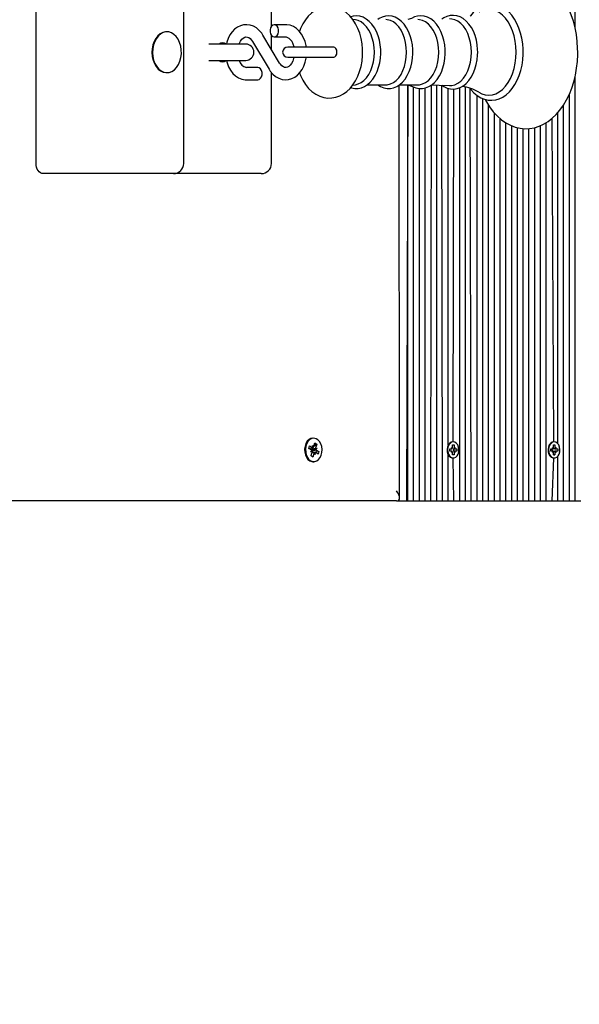
# Model space of a CAD drawing. Units: millimetres. Extents: x 3797 to 14111, y 3203 to 11524.
# Drawn here: x 9386 to 9661, y 8508 to 8990 of the extents above; entities that cross this region are included whole.
import ezdxf

# ---------------------------------------------------------------- set-up
doc = ezdxf.new("R2010")
doc.units = ezdxf.units.MM
doc.header["$LTSCALE"] = 80
doc.header["$PDSIZE"] = -1
doc.linetypes.add('SLD-Сплошная', pattern=[0])
doc.layers.add('ПРИМЕЧАНИЯ', color=7, linetype='SLD-Сплошная')
doc.styles.add('SLDTEXTSTYLE3', font='isocpeui.ttf')
doc.styles.get("Standard").update_dxf_attribs({"font": 'isocpeui.ttf'})
doc.dimstyles.new('ISO-25', dxfattribs={"dimtxt": 2.5, "dimasz": 2.5, "dimexe": 1.25, "dimexo": 0.625, "dimtad": 1, "dimtxsty": 'Standard', "dimcen": 2.5, "dimadec": 0, "dimazin": 0, "dimtfac": 1, "dimtmove": 0, "dimatfit": 3, "dimfxl": 1, "dimarcsym": 0})
doc.dimstyles.new('SLDDIMSTYLE0', dxfattribs={"dimtxt": 240, "dimasz": 240, "dimexe": 0, "dimexo": 0.0625, "dimgap": 60, "dimtad": 2, "dimdec": 0, "dimrnd": 1e-09, "dimzin": 12, "dimdsep": 46, "dimtxsty": 'SLDTEXTSTYLE3', "dimsah": 1, "dimcen": 0.09, "dimadec": 0, "dimazin": 3, "dimtfac": 1, "dimtdec": 3, "dimtofl": 0, "dimtmove": 0, "dimatfit": 3, "dimfxl": 1, "dimfrac": 2, "dimtolj": 1, "dimtzin": 12, "dimarcsym": 0})

# ---------------------------------------------------------------- blocks, each defined once
blk = doc.blocks.new('_D_7')
at = {"layer": 'Defpoints', "color": 0, "transparency": 16777216}
for p in [(8954.18, 11523.91), (9080.68, 4310.22), (13735.71, 4310.22)]:
    blk.add_point(p, dxfattribs=at)
at = {"layer": 'ПРИМЕЧАНИЯ', "color": 0, "lineweight": -2, "transparency": 16777216}
for p, q in [((8954.24, 11523.91), (13735.71, 11523.91)), ((13735.71, 11283.91), (13735.71, 4550.22)), ((9080.74, 4310.22), (13735.71, 4310.22))]:
    blk.add_line(p, q, dxfattribs=at)
at = {"layer": 'ПРИМЕЧАНИЯ', "color": 0, "transparency": 16777216}
for points in [[(13695.71, 11283.91), (13775.71, 11283.91), (13735.71, 11523.91)], [(13695.71, 4550.22), (13775.71, 4550.22), (13735.71, 4310.22)]]:
    blk.add_solid(points, dxfattribs=at)
at = {"layer": 'ПРИМЕЧАНИЯ', "color": 0, "transparency": 16777216, "insert": (13795.71, 7917.07), "char_height": 240, "attachment_point": 2, "rotation": 90, "style": 'SLDTEXTSTYLE3'}
blk.add_mtext('\\A1;7214', dxfattribs=at)
blk = doc.blocks.new('_D_8')
at = {"layer": 'Defpoints', "color": 0, "transparency": 16777216}
for p in [(3796.74, 9213.38), (13000.49, 6002.38), (3796.74, 3578.17)]:
    blk.add_point(p, dxfattribs=at)
at = {"layer": 'ПРИМЕЧАНИЯ', "color": 0, "lineweight": -2, "transparency": 16777216}
for p, q in [((3796.74, 9213.32), (3796.74, 3578.17)), ((13000.49, 6002.32), (13000.49, 3578.17)), ((12760.49, 3578.17), (4036.74, 3578.17))]:
    blk.add_line(p, q, dxfattribs=at)
at = {"layer": 'ПРИМЕЧАНИЯ', "color": 0, "transparency": 16777216}
for points in [[(4036.74, 3618.17), (4036.74, 3538.17), (3796.74, 3578.17)], [(12760.49, 3618.17), (12760.49, 3538.17), (13000.49, 3578.17)]]:
    blk.add_solid(points, dxfattribs=at)
at = {"layer": 'ПРИМЕЧАНИЯ', "color": 0, "transparency": 16777216, "insert": (8398.62, 3518.17), "char_height": 240, "attachment_point": 2, "style": 'SLDTEXTSTYLE3'}
blk.add_mtext('\\A1;9204', dxfattribs=at)
blk = doc.blocks.new('*D18')
at = {"color": 0, "linetype": 'SLD-Сплошная', "lineweight": -2, "transparency": 16777216}
for p, q in [((8704.68, 10023.91), (11493.17, 10023.91)), ((11413.17, 9783.91), (11413.17, 8277.07)), ((11413.17, 6050.22), (11413.17, 7557.07)), ((8578.37, 5810.22), (11493.17, 5810.22))]:
    blk.add_line(p, q, dxfattribs=at)
at = {"color": 0, "linetype": 'SLD-Сплошная', "transparency": 16777216}
for points in [[(11373.17, 9783.91), (11453.17, 9783.91), (11413.17, 10023.91)], [(11373.17, 6050.22), (11453.17, 6050.22), (11413.17, 5810.22)]]:
    blk.add_solid(points, dxfattribs=at)
at = {"layer": 'Defpoints', "color": 0, "linetype": 'SLD-Сплошная', "transparency": 16777216}
for p in [(8704.68, 10023.91), (11413.17, 10023.91), (8578.37, 5810.22)]:
    blk.add_point(p, dxfattribs=at)
at = {"color": 0, "linetype": 'SLD-Сплошная', "lineweight": 25, "transparency": 16777216, "insert": (11413.17, 7917.07), "char_height": 240, "attachment_point": 5}
blk.add_mtext('4209', dxfattribs=at)
blk = doc.blocks.new('*D19')
at = {"color": 0, "linetype": 'SLD-Сплошная', "lineweight": -2, "transparency": 16777216}
for p, q in [((5796.74, 9223.88), (5796.74, 5049.09)), ((11000.49, 6012.88), (11000.49, 5049.09)), ((10760.49, 5129.09), (6036.74, 5129.09))]:
    blk.add_line(p, q, dxfattribs=at)
at = {"color": 0, "linetype": 'SLD-Сплошная', "transparency": 16777216}
for points in [[(6036.74, 5169.09), (6036.74, 5089.09), (5796.74, 5129.09)], [(10760.49, 5169.09), (10760.49, 5089.09), (11000.49, 5129.09)]]:
    blk.add_solid(points, dxfattribs=at)
at = {"layer": 'Defpoints', "color": 0, "linetype": 'SLD-Сплошная', "transparency": 16777216}
for p in [(5796.74, 9223.88), (11000.49, 6012.88), (5796.74, 5129.09)]:
    blk.add_point(p, dxfattribs=at)
at = {"color": 0, "linetype": 'SLD-Сплошная', "lineweight": 25, "transparency": 16777216, "insert": (8398.62, 5489.09), "char_height": 240, "attachment_point": 5}
blk.add_mtext('5203', dxfattribs=at)

msp = doc.modelspace()

# ---------------------------------------------------------------- linework, layer by layer
at = {"color": 255, "linetype": 'SLD-Сплошная', "lineweight": 25}
for p, q in [((9658.53, 8986.14), (9658.53, 9428.88)), ((9394.19, 8919.88), (9394.19, 9028.88)), ((9466.62, 8919.88), (9466.62, 9028.88)), ((9509.65, 8987.18), (9509.65, 9028.88)), ((9516.61, 8987.88), (9511.04, 8987.88)), ((9550.76, 8990.29), (9549.54, 8990.46)), ((9458.12, 8984.38), (9458.12, 8984.38)), ((9513.63, 8969.08), (9505.48, 8982.75)), ((9497.04, 8978.38), (9478.9, 8978.38)), ((9500.33, 8979.68), (9508.48, 8966.01)), ((9509.65, 8975.76), (9509.65, 8982.58)), ((9511.04, 8981.88), (9516.61, 8981.88)), ((9533.98, 8976.88), (9517.6, 8976.88)), ((9540.14, 8976.88), (9533.98, 8976.88)), ((9478.9, 8970.38), (9497.04, 8970.38)), ((9517.6, 8971.88), (9533.98, 8971.88)), ((9533.98, 8971.88), (9540.16, 8971.88)), ((9458.12, 8964.38), (9458.4, 8964.38)), ((9502.92, 8966.88), (9497.36, 8966.88)), ((9509.65, 8919.88), (9509.65, 8964.41)), ((9497.36, 8960.88), (9502.92, 8960.88)), ((9658.53, 8754.38), (9658.53, 8962.66)), ((9549.54, 8958.3), (9550.76, 8958.46)), ((9556.52, 8958.41), (9565.68, 8958.41)), ((9572.31, 8958.41), (9581.46, 8958.41)), ((9572.43, 8755.84), (9572.31, 8958.41)), ((9576.51, 8958.41), (9575.92, 8754.38)), ((9576.51, 8754.38), (9576.51, 8958.41)), ((9579.33, 8754.38), (9579.33, 8957.31)), ((9582.16, 8754.38), (9582.16, 8956.56)), ((9584.99, 8754.38), (9584.99, 8956.83)), ((9587.82, 8754.38), (9588.12, 8958.33)), ((9590.65, 8754.38), (9590.65, 8958.3)), ((9593.48, 8754.38), (9593.15, 8958.21)), ((9596.3, 8781.73), (9596.3, 8956.65)), ((9598.79, 8783.33), (9599.13, 8956.33)), ((9601.96, 8754.38), (9601.96, 8957.02)), ((9604.79, 8754.38), (9604.79, 8957.31)), ((9607.62, 8754.38), (9607.03, 8956.71)), ((9655.7, 8754.38), (9655.7, 8953.81)), ((9610.45, 8754.38), (9610.45, 8953.24)), ((9613.28, 8754.38), (9613.28, 8951.68)), ((9616.1, 8754.38), (9616.1, 8948.34)), ((9618.93, 8754.38), (9618.93, 8944.6)), ((9650.04, 8782.45), (9650.04, 8944.75)), ((9652.87, 8754.38), (9652.87, 8948.5)), ((9621.76, 8754.38), (9621.76, 8941.83)), ((9624.59, 8754.38), (9624.59, 8939.75)), ((9644.39, 8754.38), (9644.39, 8939.87)), ((9648.04, 8783.33), (9647.22, 8941.9)), ((9627.42, 8754.38), (9627.42, 8938.34)), ((9630.25, 8754.38), (9630.25, 8937.42)), ((9633.07, 8754.38), (9633.07, 8936.97)), ((9635.9, 8754.38), (9635.9, 8936.96)), ((9638.73, 8754.38), (9638.73, 8937.42)), ((9641.56, 8754.38), (9641.56, 8938.39)), ((9418.94, 8914.88), (9397.73, 8914.88)), ((9461.62, 8914.88), (9418.94, 8914.88)), ((9500.26, 8914.88), (9461.62, 8914.88)), ((9504.65, 8914.88), (9500.26, 8914.88)), ((9529.96, 8785.13), (9529.96, 8785.13)), ((9527.97, 8780.05), (9528.35, 8781.35)), ((9527.97, 8780.05), (9529.76, 8780.61)), ((9529.1, 8779.39), (9527.97, 8780.05)), ((9528.35, 8781.35), (9529.48, 8780.69)), ((9529.76, 8781.63), (9530.2, 8780.82)), ((9529.85, 8780.62), (9529.76, 8781.63)), ((9530.43, 8781.24), (9530.89, 8782.83)), ((9530.43, 8781.24), (9531.01, 8781.81)), ((9530.89, 8782.83), (9531.81, 8782.3)), ((9531.21, 8781.81), (9531.81, 8782.3)), ((9531.29, 8780.18), (9532.01, 8780.31)), ((9531.81, 8782.3), (9531.34, 8780.7)), ((9532.01, 8780.31), (9531.44, 8779.69)), ((9597.93, 8780.6), (9598.37, 8780.24)), ((9598.18, 8779.98), (9597.93, 8780.6)), ((9598.44, 8780.6), (9598.44, 8781.83)), ((9598.44, 8781.83), (9599.15, 8781.83)), ((9598.79, 8783.33), (9598.55, 8783.33)), ((9599.15, 8781.83), (9599.15, 8780.6)), ((9599.15, 8781.83), (9599.15, 8781.83)), ((9599.22, 8780.24), (9599.66, 8780.6)), ((9599.66, 8780.6), (9599.4, 8779.98)), ((9647.43, 8780.6), (9647.87, 8780.24)), ((9647.68, 8779.98), (9647.43, 8780.6)), ((9647.94, 8780.6), (9647.94, 8781.83)), ((9647.94, 8781.83), (9648.65, 8781.83)), ((9647.94, 8781.83), (9648.65, 8781.83)), ((9648.29, 8783.33), (9648.04, 8783.33)), ((9648.65, 8781.83), (9648.65, 8780.6)), ((9648.71, 8780.24), (9649.16, 8780.6)), ((9649.16, 8780.6), (9648.9, 8779.98)), ((9528.82, 8778.45), (9529.4, 8779.07)), ((9529.54, 8778.58), (9528.82, 8778.45)), ((9529.03, 8776.46), (9529.49, 8778.05)), ((9529.94, 8775.92), (9529.03, 8776.46)), ((9529.08, 8776.65), (9529.33, 8776.51)), ((9529.41, 8779.95), (9529.43, 8779.89)), ((9529.91, 8779.31), (9529.52, 8778.15)), ((9530.98, 8778.14), (9529.52, 8778.15)), ((9529.63, 8776.42), (9529.94, 8775.92)), ((9529.81, 8779.36), (9529.91, 8779.31)), ((9529.91, 8779.31), (9532.05, 8778.91)), ((9530.41, 8777.52), (9529.94, 8775.92)), ((9531.08, 8777.12), (9530.64, 8777.94)), ((9530.98, 8778.14), (9531.08, 8777.12)), ((9532.48, 8777.41), (9531.35, 8778.07)), ((9531.73, 8779.36), (9532.86, 8778.7)), ((9532.05, 8778.91), (9532.86, 8778.7)), ((9532.86, 8778.7), (9532.48, 8777.41)), ((9596.3, 8754.38), (9596.3, 8777.02)), ((9597.06, 8779.88), (9597.93, 8779.88)), ((9597.06, 8778.88), (9597.06, 8779.88)), ((9597.93, 8778.88), (9597.06, 8778.88)), ((9597.93, 8778.15), (9598.18, 8778.78)), ((9598.37, 8778.52), (9597.93, 8778.15)), ((9598.44, 8776.93), (9598.44, 8778.15)), ((9599.15, 8776.93), (9598.44, 8776.93)), ((9598.55, 8775.43), (9598.79, 8775.43)), ((9599.13, 8754.38), (9598.79, 8775.43)), ((9599.13, 8778.88), (9599.13, 8779.88)), ((9599.13, 8779.88), (9599.66, 8779.88)), ((9599.13, 8778.88), (9599.66, 8778.88)), ((9599.15, 8778.15), (9599.15, 8776.93)), ((9599.15, 8776.93), (9599.15, 8776.93)), ((9599.66, 8778.15), (9599.22, 8778.52)), ((9599.4, 8778.78), (9599.66, 8778.15)), ((9599.66, 8779.88), (9600.53, 8779.88)), ((9600.53, 8778.88), (9599.66, 8778.88)), ((9600.53, 8779.88), (9600.53, 8778.88)), ((9646.56, 8779.88), (9647.43, 8779.88)), ((9646.56, 8778.88), (9646.56, 8779.88)), ((9647.43, 8778.88), (9646.56, 8778.88)), ((9647.43, 8778.88), (9647.22, 8779.88)), ((9647.22, 8754.38), (9648.04, 8775.43)), ((9647.43, 8778.15), (9647.68, 8778.78)), ((9647.87, 8778.52), (9647.43, 8778.15)), ((9647.94, 8776.93), (9647.94, 8778.15)), ((9648.65, 8776.93), (9647.94, 8776.93)), ((9647.94, 8776.93), (9648.65, 8776.93)), ((9648.04, 8775.43), (9648.04, 8775.43)), ((9648.65, 8778.15), (9648.65, 8776.93)), ((9649.16, 8778.15), (9648.71, 8778.52)), ((9648.9, 8779.98), (9649.16, 8779.88)), ((9648.9, 8778.78), (9649.16, 8778.88)), ((9648.9, 8778.78), (9649.16, 8778.15)), ((9649.16, 8779.88), (9650.02, 8779.88)), ((9650.02, 8778.88), (9649.16, 8778.88)), ((9650.02, 8779.88), (9650.02, 8778.88)), ((9650.04, 8754.38), (9650.04, 8776.3)), ((9529.96, 8773.63), (9530.42, 8773.63)), ((9570.97, 8754.38), (9290.68, 8754.38)), ((9570.97, 8754.38), (9575.92, 8754.38)), ((9575.92, 8754.38), (9576.51, 8754.38)), ((9576.51, 8754.38), (9579.33, 8754.38)), ((9579.33, 8754.38), (9582.16, 8754.38)), ((9582.16, 8754.38), (9584.99, 8754.38)), ((9584.99, 8754.38), (9587.82, 8754.38)), ((9587.82, 8754.38), (9590.65, 8754.38)), ((9590.65, 8754.38), (9593.48, 8754.38)), ((9593.48, 8754.38), (9596.3, 8754.38)), ((9596.3, 8754.38), (9599.13, 8754.38)), ((9599.13, 8754.38), (9601.96, 8754.38)), ((9601.96, 8754.38), (9604.79, 8754.38)), ((9604.79, 8754.38), (9607.62, 8754.38)), ((9607.62, 8754.38), (9610.45, 8754.38)), ((9610.45, 8754.38), (9613.28, 8754.38)), ((9613.28, 8754.38), (9616.1, 8754.38)), ((9616.1, 8754.38), (9618.93, 8754.38)), ((9618.93, 8754.38), (9621.76, 8754.38)), ((9621.76, 8754.38), (9624.59, 8754.38)), ((9624.59, 8754.38), (9627.42, 8754.38)), ((9627.42, 8754.38), (9630.25, 8754.38)), ((9630.25, 8754.38), (9633.07, 8754.38)), ((9633.07, 8754.38), (9635.9, 8754.38)), ((9635.9, 8754.38), (9638.73, 8754.38)), ((9638.73, 8754.38), (9641.56, 8754.38)), ((9641.56, 8754.38), (9644.39, 8754.38)), ((9644.39, 8754.38), (9647.22, 8754.38)), ((9647.22, 8754.38), (9650.04, 8754.38)), ((9650.04, 8754.38), (9652.87, 8754.38)), ((9652.87, 8754.38), (9655.7, 8754.38)), ((9655.7, 8754.38), (9658.53, 8754.38)), ((9658.53, 8754.38), (9661.36, 8754.38))]:
    msp.add_line(p, q, dxfattribs=at)
at = {"color": 255, "linetype": 'SLD-Сплошная', "lineweight": 25, "flags": 128}
for points in [[(9614.4, 8951.27), (9614.99, 8950.12), (9616.6, 8947.55), (9618.37, 8945.21), (9620.3, 8943.12), (9622.36, 8941.3), (9624.54, 8939.78), (9626.81, 8938.57), (9629.14, 8937.68), (9631.5, 8937.12), (9633.87, 8936.89), (9636.23, 8936.97), (9638.57, 8937.37), (9640.85, 8938.07), (9643.08, 8939.08), (9645.24, 8940.38), (9647.3, 8941.97), (9649.27, 8943.84), (9651.1, 8945.98), (9652.8, 8948.37), (9654.33, 8950.98), (9655.7, 8953.79), (9656.88, 8956.78), (9657.86, 8959.91), (9658.65, 8963.15), (9659.24, 8966.49), (9659.61, 8969.89), (9659.78, 8973.33), (9659.79, 8974.38), (9659.76, 8976.22), (9659.55, 8979.65), (9659.12, 8983.04), (9658.49, 8986.36), (9657.65, 8989.58), (9656.62, 8992.69), (9655.39, 8995.64), (9653.98, 8998.42), (9652.39, 9001.01), (9650.63, 9003.37), (9648.71, 9005.48), (9646.66, 9007.32), (9644.49, 9008.87), (9642.23, 9010.1), (9639.9, 9011.02), (9637.54, 9011.6), (9635.17, 9011.86), (9632.81, 9011.8), (9630.47, 9011.43), (9628.18, 9010.75), (9625.95, 9009.77), (9623.78, 9008.49), (9621.71, 9006.93), (9619.74, 9005.08), (9617.89, 9002.96), (9616.18, 9000.59), (9614.64, 8998), (9614.37, 8997.46)], [(9633.07, 8974.38), (9633.04, 8975.83), (9632.83, 8978.54), (9632.41, 8981.2), (9631.79, 8983.77), (9630.98, 8986.21), (9629.98, 8988.51), (9628.8, 8990.62), (9627.46, 8992.51), (9625.97, 8994.16), (9624.35, 8995.54), (9622.63, 8996.62), (9620.84, 8997.38), (9619, 8997.82), (9617.16, 8997.94), (9615.34, 8997.74), (9613.55, 8997.23), (9611.82, 8996.42), (9610.17, 8995.32), (9608.61, 8993.93), (9607.17, 8992.27), (9607.03, 8992.08)], [(9554.34, 8974.38), (9554.3, 8975.85), (9554.07, 8978.51), (9553.61, 8981.12), (9552.93, 8983.65), (9552.03, 8986.06), (9550.91, 8988.33), (9549.58, 8990.41), (9548.04, 8992.27), (9546.32, 8993.85), (9544.46, 8995.11), (9542.51, 8996.04), (9540.5, 8996.62), (9538.49, 8996.87), (9536.51, 8996.79), (9534.57, 8996.4), (9532.71, 8995.72), (9530.94, 8994.75), (9529.26, 8993.51), (9527.7, 8992), (9526.28, 8990.23), (9525.01, 8988.22), (9523.93, 8986), (9523.4, 8984.57)], [(9610.76, 8974.38), (9610.73, 8975.65), (9610.51, 8978.02), (9610.09, 8980.33), (9609.47, 8982.54), (9608.65, 8984.62), (9607.65, 8986.52), (9606.47, 8988.21), (9605.14, 8989.66), (9603.67, 8990.84), (9602.11, 8991.7), (9600.48, 8992.24), (9598.84, 8992.45), (9597.21, 8992.34), (9595.62, 8991.92), (9594.1, 8991.2), (9593.17, 8990.55)], [(9629.62, 8974.38), (9629.51, 8977.13), (9629.17, 8979.83), (9628.6, 8982.44), (9627.82, 8984.91), (9626.85, 8987.2), (9625.69, 8989.27), (9624.37, 8991.08), (9622.91, 8992.61), (9621.33, 8993.83), (9619.67, 8994.72), (9617.95, 8995.26), (9616.19, 8995.44), (9614.44, 8995.26), (9612.72, 8994.72), (9611.35, 8994.03)], [(9505.48, 8982.75), (9504.89, 8983.65), (9503.67, 8985.1), (9502.28, 8986.28), (9500.75, 8987.14), (9499.15, 8987.68), (9497.53, 8987.88), (9495.93, 8987.75), (9494.39, 8987.32), (9492.94, 8986.6), (9491.59, 8985.61), (9490.37, 8984.36), (9489.3, 8982.87), (9488.42, 8981.16), (9487.74, 8979.29), (9487.53, 8978.38)], [(9511.04, 8981.88), (9511.77, 8982.06), (9512.42, 8982.58), (9512.9, 8983.38), (9513.16, 8984.36), (9513.16, 8985.4), (9512.9, 8986.38), (9512.42, 8987.18), (9511.77, 8987.7), (9511.04, 8987.88), (9510.3, 8987.7), (9509.65, 8987.18), (9509.17, 8986.38), (9508.92, 8985.4), (9508.92, 8984.36), (9509.17, 8983.38), (9509.65, 8982.58), (9510.3, 8982.06), (9511.04, 8981.88)], [(9526.71, 8976.88), (9526.61, 8977.65), (9526.12, 8979.64), (9525.39, 8981.51), (9524.43, 8983.23), (9523.26, 8984.74), (9521.91, 8986), (9520.41, 8986.95), (9518.82, 8987.57), (9517.2, 8987.86), (9516.61, 8987.88)], [(9563.22, 8974.38), (9563.19, 8975.64), (9562.97, 8977.99), (9562.55, 8980.28), (9561.93, 8982.47), (9561.11, 8984.53), (9560.1, 8986.4), (9558.93, 8988.07), (9557.6, 8989.5), (9556.13, 8990.64), (9554.57, 8991.48), (9552.95, 8991.98), (9551.32, 8992.16), (9549.71, 8992.02), (9548.53, 8991.68)], [(9560.08, 8974.38), (9559.97, 8976.76), (9559.63, 8979.09), (9559.07, 8981.31), (9558.31, 8983.38), (9557.36, 8985.24), (9556.24, 8986.87), (9554.99, 8988.21), (9553.61, 8989.25), (9552.16, 8989.95), (9550.76, 8990.29)], [(9579, 8974.38), (9578.97, 8975.64), (9578.76, 8977.99), (9578.34, 8980.28), (9577.71, 8982.47), (9576.89, 8984.53), (9575.89, 8986.4), (9574.72, 8988.07), (9573.38, 8989.5), (9571.92, 8990.64), (9570.36, 8991.48), (9568.74, 8991.98), (9567.11, 8992.16), (9565.49, 8992.02), (9563.92, 8991.57), (9562.42, 8990.83), (9561.77, 8990.35)], [(9575.87, 8974.38), (9575.75, 8976.76), (9575.41, 8979.09), (9574.86, 8981.31), (9574.1, 8983.38), (9573.15, 8985.24), (9572.03, 8986.87), (9570.77, 8988.21), (9569.4, 8989.25), (9567.95, 8989.95), (9566.44, 8990.31), (9565.68, 8990.35)], [(9594.83, 8974.38), (9594.8, 8975.64), (9594.59, 8978), (9594.16, 8980.29), (9593.54, 8982.49), (9592.72, 8984.55), (9591.72, 8986.43), (9590.54, 8988.11), (9589.21, 8989.54), (9587.75, 8990.69), (9586.19, 8991.53), (9584.57, 8992.05), (9582.93, 8992.23), (9581.31, 8992.1), (9579.74, 8991.66), (9578.23, 8990.92), (9576.51, 8990.35)], [(9591.65, 8974.38), (9591.54, 8976.76), (9591.2, 8979.09), (9590.64, 8981.31), (9589.88, 8983.38), (9588.93, 8985.24), (9587.82, 8986.87), (9586.56, 8988.21), (9585.19, 8989.25), (9583.73, 8989.95), (9582.23, 8990.31), (9581.46, 8990.35)], [(9607.66, 8974.38), (9607.54, 8976.81), (9607.2, 8979.19), (9606.63, 8981.46), (9605.85, 8983.58), (9604.88, 8985.48), (9603.74, 8987.14), (9602.45, 8988.52), (9601.05, 8989.58), (9599.56, 8990.3), (9598.02, 8990.66), (9596.88, 8990.73)], [(9458.12, 8984.38), (9457.65, 8984.36), (9456.32, 8984.05), (9455.06, 8983.4), (9453.91, 8982.42), (9452.91, 8981.15), (9452.1, 8979.63), (9451.5, 8977.93), (9451.15, 8976.09), (9451.05, 8974.2), (9451.2, 8972.31), (9451.6, 8970.49), (9452.24, 8968.82), (9453.09, 8967.35), (9454.12, 8966.13), (9455.3, 8965.21), (9456.57, 8964.62), (9457.91, 8964.38), (9458.12, 8964.38)], [(9465.45, 8973.61), (9465.42, 8975.51), (9465.14, 8977.37), (9464.62, 8979.12), (9463.87, 8980.7), (9462.93, 8982.05), (9461.82, 8983.13), (9460.59, 8983.89), (9459.28, 8984.3), (9457.93, 8984.36), (9456.6, 8984.05), (9455.34, 8983.4), (9454.19, 8982.42), (9453.19, 8981.15), (9452.38, 8979.63), (9451.79, 8977.93), (9451.43, 8976.09), (9451.33, 8974.2), (9451.48, 8972.31), (9451.88, 8970.49), (9452.52, 8968.82), (9453.37, 8967.35), (9454.4, 8966.13), (9455.58, 8965.21), (9456.85, 8964.62), (9458.19, 8964.38), (9459.53, 8964.51), (9460.83, 8964.99), (9462.04, 8965.81), (9463.12, 8966.94), (9464.03, 8968.34), (9464.74, 8969.96), (9465.22, 8971.74), (9465.45, 8973.61)], [(9493.78, 8978.38), (9493.91, 8978.75), (9494.5, 8979.86), (9495.16, 8980.72), (9495.84, 8981.34), (9496.5, 8981.71), (9497.14, 8981.87), (9497.85, 8981.82), (9498.51, 8981.57), (9499.17, 8981.1), (9499.9, 8980.32), (9500.33, 8979.68)], [(9516.61, 8981.88), (9516.88, 8981.86), (9517.55, 8981.67), (9518.21, 8981.27), (9518.87, 8980.65), (9519.55, 8979.72), (9520.12, 8978.57), (9520.56, 8977.25), (9520.63, 8976.88)], [(9523.4, 8964.2), (9523.87, 8962.9), (9524.97, 8960.62), (9526.29, 8958.52), (9527.81, 8956.64), (9529.51, 8955.04), (9531.36, 8953.74), (9533.31, 8952.79), (9535.31, 8952.17), (9537.32, 8951.9), (9539.31, 8951.95), (9541.25, 8952.31), (9543.12, 8952.97), (9544.9, 8953.91), (9546.58, 8955.13), (9548.16, 8956.61), (9549.59, 8958.36), (9550.87, 8960.36), (9551.98, 8962.56), (9552.88, 8964.94), (9553.57, 8967.44), (9554.04, 8970.04), (9554.29, 8972.7), (9554.34, 8974.38)], [(9540.16, 8971.88), (9540.75, 8972.07), (9541.27, 8972.61), (9541.61, 8973.42), (9541.73, 8974.38), (9541.61, 8975.34), (9541.27, 8976.15), (9540.75, 8976.69), (9540.14, 8976.88), (9540.14, 8976.88)], [(9548.53, 8957.07), (9548.92, 8956.92), (9550.55, 8956.62), (9552.18, 8956.65), (9553.77, 8956.98), (9555.3, 8957.62), (9556.75, 8958.55), (9558.11, 8959.76), (9559.36, 8961.24), (9560.46, 8962.96), (9561.4, 8964.89), (9562.15, 8966.98), (9562.71, 8969.21), (9563.06, 8971.52), (9563.21, 8973.76), (9563.22, 8974.38)], [(9550.76, 8958.46), (9552.16, 8958.81), (9553.61, 8959.51), (9554.99, 8960.55), (9556.24, 8961.89), (9557.36, 8963.51), (9558.31, 8965.38), (9559.07, 8967.45), (9559.63, 8969.67), (9559.97, 8972), (9560.08, 8974.38)], [(9561.73, 8958.41), (9563.11, 8957.55), (9564.71, 8956.92), (9566.34, 8956.62), (9567.96, 8956.65), (9569.55, 8956.98), (9571.08, 8957.62), (9572.54, 8958.55), (9573.9, 8959.76), (9575.15, 8961.24), (9576.25, 8962.96), (9577.18, 8964.89), (9577.94, 8966.98), (9578.49, 8969.21), (9578.85, 8971.52), (9579, 8973.76), (9579, 8974.38)], [(9565.68, 8958.41), (9566.44, 8958.45), (9567.95, 8958.81), (9569.4, 8959.51), (9570.77, 8960.55), (9572.03, 8961.89), (9573.15, 8963.51), (9574.1, 8965.38), (9574.86, 8967.45), (9575.41, 8969.67), (9575.75, 8972), (9575.87, 8974.38)], [(9576.51, 8958.41), (9578.77, 8957.54), (9580.37, 8956.88), (9582.01, 8956.56), (9583.63, 8956.56), (9585.23, 8956.88), (9586.77, 8957.5), (9588.23, 8958.41), (9589.61, 8959.6), (9590.86, 8961.06), (9591.98, 8962.76), (9592.93, 8964.68), (9593.7, 8966.77), (9594.28, 8968.98), (9594.65, 8971.3), (9594.82, 8973.66), (9594.83, 8974.38)], [(9581.46, 8958.41), (9582.23, 8958.45), (9583.73, 8958.81), (9585.19, 8959.51), (9586.56, 8960.55), (9587.82, 8961.89), (9588.93, 8963.51), (9589.88, 8965.38), (9590.64, 8967.45), (9591.2, 8969.67), (9591.54, 8972), (9591.65, 8974.38)], [(9593.15, 8958.21), (9594.19, 8957.5), (9595.78, 8956.78), (9597.42, 8956.38), (9599.06, 8956.32), (9600.68, 8956.56), (9602.24, 8957.11), (9603.73, 8957.96), (9605.14, 8959.09), (9606.43, 8960.49), (9607.59, 8962.15), (9608.6, 8964.02), (9609.42, 8966.08), (9610.06, 8968.28), (9610.49, 8970.59), (9610.72, 8972.96), (9610.76, 8974.38)], [(9596.88, 8958.02), (9598.02, 8958.1), (9599.56, 8958.46), (9601.05, 8959.18), (9602.45, 8960.24), (9603.74, 8961.61), (9604.88, 8963.27), (9605.85, 8965.18), (9606.63, 8967.29), (9607.2, 8969.57), (9607.54, 8971.95), (9607.66, 8974.38)], [(9607.03, 8956.71), (9607.43, 8956.16), (9608.92, 8954.52), (9610.55, 8953.16), (9612.28, 8952.09), (9614.07, 8951.35), (9615.91, 8950.92), (9617.75, 8950.82), (9619.57, 8951.04), (9621.36, 8951.56), (9623.08, 8952.39), (9624.73, 8953.51), (9626.28, 8954.91), (9627.72, 8956.58), (9629.02, 8958.49), (9630.16, 8960.62), (9631.13, 8962.94), (9631.91, 8965.41), (9632.49, 8967.99), (9632.88, 8970.66), (9633.06, 8973.38), (9633.07, 8974.38)], [(9611.34, 8954.73), (9612.72, 8954.04), (9614.44, 8953.5), (9616.19, 8953.32), (9617.95, 8953.5), (9619.67, 8954.04), (9621.33, 8954.93), (9622.91, 8956.14), (9624.37, 8957.67), (9625.69, 8959.49), (9626.85, 8961.56), (9627.82, 8963.85), (9628.6, 8966.32), (9629.17, 8968.93), (9629.51, 8971.63), (9629.62, 8974.38)], [(9487.53, 8970.38), (9487.85, 8969.12), (9488.58, 8967.25), (9489.53, 8965.53), (9490.7, 8964.02), (9492.06, 8962.76), (9493.55, 8961.81), (9495.14, 8961.19), (9496.76, 8960.9), (9497.36, 8960.88)], [(9508.48, 8966.01), (9509.07, 8965.1), (9510.29, 8963.66), (9511.68, 8962.48), (9513.21, 8961.61), (9514.81, 8961.08), (9516.44, 8960.88), (9518.03, 8961.01), (9519.57, 8961.44), (9521.02, 8962.15), (9522.37, 8963.14), (9523.59, 8964.4), (9524.66, 8965.89), (9525.54, 8967.6), (9526.22, 8969.47), (9526.67, 8971.46), (9526.72, 8971.88)], [(9520.62, 8971.88), (9520.51, 8971.31), (9520.05, 8970.01), (9519.47, 8968.9), (9518.8, 8968.03), (9518.12, 8967.42), (9517.46, 8967.05), (9516.82, 8966.89), (9516.11, 8966.94), (9515.46, 8967.19), (9514.79, 8967.66), (9514.07, 8968.44), (9513.63, 8969.08)], [(9502.92, 8960.88), (9503.66, 8961.06), (9504.31, 8961.58), (9504.79, 8962.38), (9505.05, 8963.36), (9505.05, 8964.4), (9504.79, 8965.38), (9504.31, 8966.18), (9503.66, 8966.7), (9502.92, 8966.88), (9502.92, 8966.88)], [(9588.12, 8958.33), (9591.88, 8958.28), (9596.88, 8958.02)], [(9397.73, 8914.88), (9397.04, 8914.97), (9396.38, 8915.26), (9395.76, 8915.72), (9395.23, 8916.34), (9394.79, 8917.1), (9394.46, 8917.97), (9394.26, 8918.9), (9394.19, 8919.88)], [(9529.96, 8785.13), (9529.01, 8784.97), (9528.06, 8784.46), (9527.22, 8783.63), (9526.56, 8782.54), (9526.11, 8781.24), (9525.9, 8779.83), (9525.95, 8778.39), (9526.25, 8777.01), (9526.78, 8775.79), (9527.52, 8774.78), (9528.4, 8774.07)], [(9528.86, 8774.07), (9529.84, 8773.69), (9530.86, 8773.66), (9531.85, 8774), (9532.75, 8774.67), (9533.51, 8775.64), (9534.07, 8776.85), (9534.4, 8778.21), (9534.48, 8779.65), (9534.3, 8781.07), (9533.89, 8782.38), (9533.25, 8783.51), (9532.43, 8784.37), (9531.49, 8784.92), (9530.48, 8785.13), (9529.47, 8784.97), (9528.52, 8784.46), (9527.68, 8783.63), (9527.02, 8782.54), (9526.57, 8781.24), (9526.36, 8779.83), (9526.41, 8778.39), (9526.71, 8777.01), (9527.24, 8775.79), (9527.98, 8774.78), (9528.86, 8774.07)], [(9531.21, 8781.81), (9531.02, 8781.98), (9530.71, 8782.19)], [(9598.55, 8783.33), (9597.72, 8783.15), (9596.97, 8782.64), (9596.36, 8781.84), (9595.95, 8780.82), (9595.76, 8779.67), (9595.82, 8778.5), (9596.13, 8777.4), (9596.65, 8776.48), (9597.34, 8775.82), (9598.13, 8775.47), (9598.55, 8775.43)], [(9598.79, 8783.33), (9597.97, 8783.15), (9597.22, 8782.64), (9596.61, 8781.84), (9596.19, 8780.82), (9596.01, 8779.67), (9596.07, 8778.5), (9596.38, 8777.4), (9596.9, 8776.48), (9597.58, 8775.82), (9598.38, 8775.47), (9599.21, 8775.47), (9600.01, 8775.82), (9600.69, 8776.48), (9601.21, 8777.4), (9601.52, 8778.5), (9601.58, 8779.67), (9601.39, 8780.82), (9600.98, 8781.84), (9600.37, 8782.64), (9599.62, 8783.15), (9598.79, 8783.33)], [(9648.04, 8783.33), (9647.22, 8783.15), (9646.47, 8782.64), (9645.86, 8781.84), (9645.44, 8780.82), (9645.26, 8779.67), (9645.32, 8778.5), (9645.63, 8777.4), (9646.15, 8776.48), (9646.83, 8775.82), (9647.63, 8775.47), (9648.04, 8775.43)], [(9648.29, 8783.33), (9647.47, 8783.15), (9646.72, 8782.64), (9646.11, 8781.84), (9645.69, 8780.82), (9645.51, 8779.67), (9645.57, 8778.5), (9645.87, 8777.4), (9646.39, 8776.48), (9647.08, 8775.82), (9647.88, 8775.47), (9648.71, 8775.47), (9649.5, 8775.82), (9650.19, 8776.48), (9650.71, 8777.4), (9651.02, 8778.5), (9651.08, 8779.67), (9650.89, 8780.82), (9650.48, 8781.84), (9649.87, 8782.64), (9649.12, 8783.15), (9648.29, 8783.33)], [(9529.08, 8776.65), (9529.59, 8776.42), (9529.63, 8776.42)], [(9531.35, 8778.07), (9531.95, 8778.35), (9532.05, 8778.91)], [(9528.4, 8774.07), (9529.38, 8773.69), (9529.96, 8773.63)]]:
    msp.add_lwpolyline(points, dxfattribs=at)
at = {"color": 255, "linetype": 'SLD-Сплошная', "lineweight": 25}
for centre, radius, start, end in [((9485.76, 8976.21), 2.8, 50.8399, 129.1601), ((9497.04, 8974.38), 4, 270, 90), ((9517.6, 8974.38), 2.5, 90, 270), ((9485.76, 8972.52), 2.78, 230.4329, 309.5671), ((9498.32, 8971.45), 4.67, 193.2545, 258.0864), ((9600.25, 8936.68), 21.18, 58.4256, 82.0133), ((9461.62, 8919.88), 5, 270, 0), ((9504.65, 8919.88), 5, 270, 0), ((9530.81, 8780.19), 1.42, 159.5043, 189.795), ((9529.76, 8781.14), 0.535, 238.7241, 280.1192), ((9529.41, 8781.52), 1.06, 318.4312, 344.5625), ((9532.7, 8780.31), 1.42, 163.9213, 185.4095), ((9597.48, 8780.6), 0.965, 338.2508, 0.292), ((9600.11, 8780.6), 0.965, 179.708, 201.7492), ((9646.97, 8780.6), 0.965, 338.2508, 0.292), ((9649.61, 8780.6), 0.965, 179.708, 201.7492), ((9528.67, 8778.69), 0.822, 27.1462, 58.1294), ((9530.32, 8780.14), 0.922, 195.2316, 236.7462), ((9528.13, 8778.45), 1.42, 343.9213, 5.4095), ((9531.43, 8777.24), 1.06, 138.4312, 164.5625), ((9531.08, 8777.61), 0.535, 58.7241, 100.1192), ((9532.17, 8780.06), 0.822, 207.1462, 238.1294), ((9597.92, 8780.28), 0.405, 270.9835, 310.5236), ((9597.92, 8778.47), 0.405, 49.4764, 89.0165), ((9597.48, 8778.16), 0.965, 359.708, 21.7492), ((9600.11, 8778.16), 0.965, 158.2508, 180.292), ((9599.67, 8780.28), 0.405, 229.4764, 269.0165), ((9599.67, 8778.47), 0.405, 90.9835, 130.5236), ((9647.42, 8780.28), 0.405, 270.9835, 310.5236), ((9647.42, 8778.47), 0.405, 49.4764, 89.0165), ((9646.97, 8778.16), 0.965, 359.708, 21.7492), ((9649.61, 8778.16), 0.965, 158.2508, 180.292), ((9649.17, 8780.28), 0.405, 229.4764, 269.0165), ((9649.17, 8778.47), 0.405, 90.9835, 130.5236)]:
    msp.add_arc(centre, radius, start, end, dxfattribs=at)
for centre, major_axis, ratio, start_param, end_param in [((9532.01, 8780.31), (8.22, 1.02), 0.005276, 4.389909, 4.624212), ((9529.76, 8781.63), (8.87, 0.59), 0.094671, 4.714887, 4.755852), ((9597.93, 8780.6), (6.13, 0.6), 0.065742, 4.731979, 4.778393), ((9599.66, 8780.6), (5.62, 0.66), 0.054723, 4.57287, 4.626929), ((9599.66, 8780.6), (6.31, -0.34), 0.101483, 4.613545, 4.67722), ((9647.43, 8780.6), (6.13, 0.6), 0.065742, 4.731979, 4.778393), ((9649.16, 8780.6), (5.62, 0.66), 0.054723, 4.42904, 4.626929), ((9649.16, 8780.6), (6.31, -0.34), 0.101483, 4.587275, 4.67722), ((9528.82, 8778.45), (8.41, -1), 0.025765, 1.488307, 1.552154), ((9532.01, 8780.31), (8.74, -0.78), 0.076687, 4.419059, 4.653362), ((9531.08, 8777.12), (9, 0.12), 0.113005, 1.579712, 1.744501), ((9531.08, 8777.12), (7.72, -0.68), 0.099802, 1.636673, 1.78067), ((9597.93, 8778.15), (6.13, -0.6), 0.065742, 1.504792, 1.551206), ((9599.66, 8778.15), (5.62, -0.66), 0.054723, 1.656256, 1.710315), ((9599.66, 8778.15), (6.31, 0.34), 0.101483, 1.605965, 1.66964), ((9647.43, 8778.15), (6.13, -0.6), 0.065742, 1.504792, 1.550166), ((9649.16, 8778.15), (5.62, -0.66), 0.054723, 1.656256, 1.854145), ((9649.16, 8778.15), (6.31, 0.34), 0.101483, 1.605965, 1.69591), ((9567.43, 8759.38), (4.62, -4.62), 0.414214, 5.890486, 7.461283)]:
    msp.add_ellipse(centre, major_axis=major_axis, ratio=ratio, start_param=start_param, end_param=end_param, dxfattribs=at)

# ---------------------------------------------------------------- dimensions: what is measured, and where the dimension line sits
dim = msp.add_linear_dim(base=(11413.17, 10023.91), p1=(8578.37, 5810.22), p2=(8704.68, 10023.91), angle=90, text='4209', dimstyle='ISO-25', override={"dimtxt": 240, "dimasz": 240, "dimexe": 80, "dimexo": 0, "dimgap": 240, "dimtih": 1, "dimtoh": 1, "dimdec": 0, "dimzin": 0, "dimadec": 2, "dimtdec": 3, "dimtzin": 0}, dxfattribs=at)
dim.commit()
dim.dimension.update_dxf_attribs({"geometry": '*D18', "text_midpoint": (11413.17, 7917.07)})
dim = msp.add_linear_dim(base=(5796.74, 5129.09), p1=(11000.49, 6012.88), p2=(5796.74, 9223.88), text='5203', dimstyle='ISO-25', override={"dimtxt": 240, "dimasz": 240, "dimexe": 80, "dimexo": 0, "dimgap": 240, "dimtih": 1, "dimtoh": 1, "dimdec": 0, "dimzin": 0, "dimadec": 2, "dimtdec": 3, "dimtzin": 0}, dxfattribs=at)
dim.commit()
dim.dimension.update_dxf_attribs({"geometry": '*D19', "text_midpoint": (8398.62, 5489.09)})
at = {"layer": 'ПРИМЕЧАНИЯ', "color": 253}
dim = msp.add_linear_dim(base=(13735.71, 4310.22), p1=(8954.18, 11523.91), p2=(9080.68, 4310.22), angle=90, dimstyle='SLDDIMSTYLE0', dxfattribs=at)
dim.commit()
dim.dimension.update_dxf_attribs({"geometry": '_D_7', "text_midpoint": (13735.71, 7917.07), "dimtype": 160})
dim = msp.add_linear_dim(base=(3796.74, 3578.17), p1=(13000.49, 6002.38), p2=(3796.74, 9213.38), dimstyle='SLDDIMSTYLE0', dxfattribs=at)
dim.commit()
dim.dimension.update_dxf_attribs({"geometry": '_D_8', "text_midpoint": (8398.62, 3578.17), "dimtype": 160})

doc.saveas('drawing.dxf')
